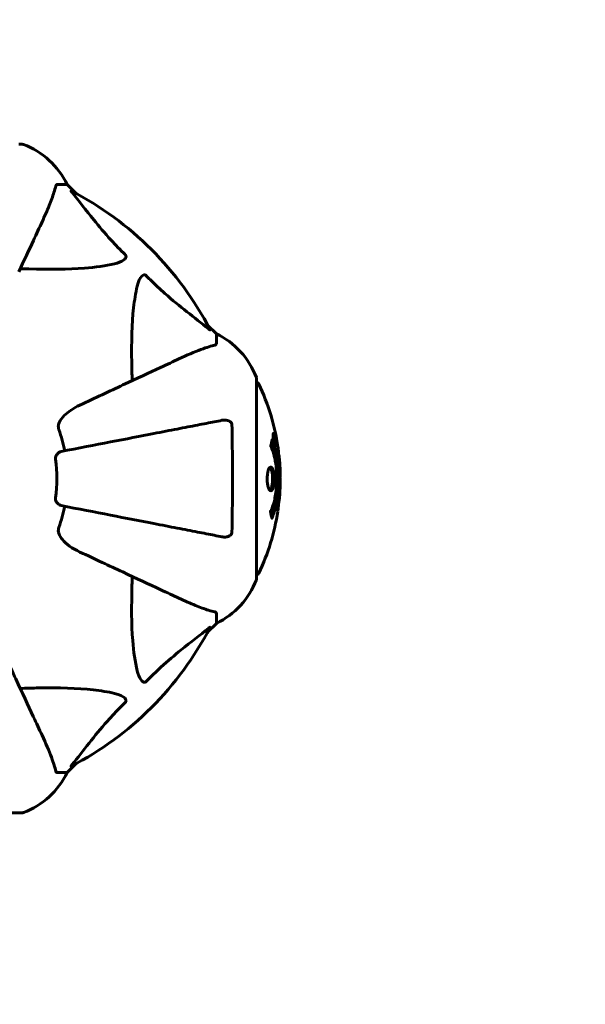
# Model space of a CAD drawing. Units: millimetres. Extents: x 4704 to 16148, y -1462 to 12353.
# Drawn here: x 8058 to 8235, y 3820 to 4128 of the extents above; entities that cross this region are included whole.
import ezdxf

# ---------------------------------------------------------------- set-up
doc = ezdxf.new("R2010")
doc.units = ezdxf.units.MM
doc.header["$LTSCALE"] = 50
doc.layers.add('Widoczne (ISO)', color=7, linetype='Continuous', lineweight=60)
doc.layers.add('Wymiar (ISO)', color=116, linetype='Continuous', lineweight=18)
doc.styles.add('Tekst etykiety (ISO)', font='tahoma.ttf')
doc.dimstyles.new('Domyślne (ISO)', dxfattribs={"dimscale": 50, "dimtxt": 3.5, "dimasz": 2.5, "dimexe": 3.175, "dimexo": 0, "dimgap": 0.762, "dimtad": 1, "dimtoh": 1, "dimdec": 0, "dimrnd": 1e-08, "dimzin": 0, "dimtxsty": 'Tekst etykiety (ISO)', "dimcen": 0.09, "dimdle": 10, "dimclrd": 256, "dimclre": 256, "dimclrt": 256, "dimadec": 0, "dimazin": 0, "dimtfac": 0.714286, "dimtdec": 0, "dimtmove": 0, "dimatfit": 3, "dimfxl": 0, "dimtolj": 1, "dimtzin": 0, "dimlwd": -1, "dimlwe": -1, "dimarcsym": 0})

# ---------------------------------------------------------------- blocks, each defined once
blk = doc.blocks.new('*D6')
at = {"layer": 'Defpoints', "color": 0}
for p in [(13132.08, 4952.78), (6922.89, 3952.78), (13132.08, 1620.59)]:
    blk.add_point(p, dxfattribs=at)
at = {"layer": 'Wymiar (ISO)'}
for p, q in [((13132.08, 4952.78), (13132.08, 1461.84)), ((6922.89, 3952.78), (6922.89, 1461.84)), ((7047.89, 1620.59), (13007.08, 1620.59))]:
    blk.add_line(p, q, dxfattribs=at)
for points in [[(7047.89, 1641.42), (7047.89, 1599.75), (6922.89, 1620.59)], [(13007.08, 1641.42), (13007.08, 1599.75), (13132.08, 1620.59)]]:
    blk.add_solid(points, dxfattribs=at)
at = {"layer": 'Wymiar (ISO)', "insert": (10027.48, 1840.97), "char_height": 175, "attachment_point": 2, "style": 'Tekst etykiety (ISO)'}
blk.add_mtext('\\A1;6209', dxfattribs=at)

msp = doc.modelspace()

# ---------------------------------------------------------------- linework, layer by layer
at = {"layer": 'Widoczne (ISO)'}
for p, q in [((8058.78, 4088.68), (8057.63, 4088.68)), ((8069.62, 4076.08), (8072.78, 4076.08)), ((8075.53, 4073.34), (8072.78, 4076.08)), ((8072.78, 4076.08), (8075.53, 4073.34)), ((8119.48, 4029.38), (8116.74, 4032.13)), ((8116.74, 4032.13), (8119.48, 4029.38)), ((8119.48, 4026.22), (8119.48, 4029.38)), ((8132.08, 3952.78), (8132.08, 4015.38)), ((8137.41, 3997.86), (8137.23, 3997.86)), ((8137.59, 3996.66), (8137.5, 3996.66)), ((8137.68, 3996.56), (8137.64, 3996.56)), ((8137.77, 3995.86), (8137.64, 3995.86)), ((8137.69, 3995.86), (8137.64, 3995.86)), ((8137.82, 3995.85), (8137.64, 3995.85)), ((8137.72, 3995.45), (8137.71, 3995.45)), ((8137.97, 3994.78), (8137.8, 3994.78)), ((8137.86, 3995.86), (8137.83, 3995.86)), ((8119.48, 3941.95), (8119.48, 3938.78)), ((8116.74, 3936.04), (8119.48, 3938.78)), ((8119.48, 3938.78), (8116.74, 3936.04)), ((8072.78, 3892.08), (8075.53, 3894.83)), ((8075.53, 3894.83), (8072.78, 3892.08)), ((8069.62, 3892.08), (8072.78, 3892.08)), ((7996.18, 3879.49), (8058.78, 3879.49))]:
    msp.add_line(p, q, dxfattribs=at)
for centre, radius, start, end in [((8058.78, 4087.68), 1, 69.1867, 90), ((8058.78, 4087.68), 1, 69.1867, 90), ((8050.26, 4065.24), 25, 25.6956, 69.1867), ((8050.26, 4065.24), 25, 25.6956, 69.1867), ((8027.48, 3984.08), 101.36, 27.3738, 62.6262), ((8108.64, 4006.86), 25, 20.8133, 64.3044), ((8108.64, 4006.86), 25, 20.8133, 64.3044), ((8131.08, 4015.38), 1, 0, 20.8133), ((8131.08, 4015.38), 1, 0, 20.8133), ((8131.86, 4013.23), 1, 25.6136, 77.2644), ((8071.05, 3984.08), 68.43, 8.3421, 25.6136), ((8027.48, 3984.08), 45.39, 11, 19.723), ((8027.48, 3984.08), 42.08, 351.774, 8.226), ((8071.05, 3984.08), 68.43, 2.0748, 4.7845), ((8071.05, 3984.08), 68.43, 354.9153, 358.5381), ((8027.48, 3984.08), 45.39, 340.277, 349), ((8071.05, 3984.08), 68.43, 334.3864, 351.383), ((8131.86, 3954.93), 1, 282.7356, 334.3864), ((8108.64, 3961.31), 25, 295.6956, 339.1867), ((8108.64, 3961.31), 25, 295.6956, 339.1867), ((8131.08, 3952.78), 1, 339.1867, 0), ((8131.08, 3952.78), 1, 339.1867, 0), ((8027.48, 3984.08), 101.36, 297.3738, 332.6262), ((8050.26, 3902.92), 25, 290.8133, 334.3044), ((8050.26, 3902.92), 25, 290.8133, 334.3044), ((8058.78, 3880.49), 1, 270, 290.8133), ((8058.78, 3880.49), 1, 270, 290.8133)]:
    msp.add_arc(centre, radius, start, end, dxfattribs=at)
for points, knots in [([(8069.62, 4076.08), (8069.54, 4076.08), (8069.48, 4076.06), (8069.34, 4075.93), (8069.28, 4075.78), (8069.23, 4075.57)], [0, 0, 0, 0, 0.0651008, 0.0651008, 0.1767336, 0.1767336, 0.1767336, 0.1767336]), ([(8064.93, 4064.38), (8065.77, 4066.19), (8066.54, 4067.92), (8067.78, 4070.99), (8068.28, 4072.36), (8068.88, 4074.31), (8069.07, 4074.97), (8069.23, 4075.57)], [-2.923859, -2.923859, -2.923859, -2.923859, -1.830403, -1.830403, -0.841646, -0.841646, -0.273627, -0.273627, -0.273627, -0.273627]), ([(8074.3, 4073.65), (8074.29, 4073.66), (8074.29, 4073.67), (8074.18, 4073.8), (8074.1, 4073.91), (8074.02, 4074.05), (8074, 4074.09), (8074.01, 4074.12), (8074.03, 4074.12), (8074.07, 4074.1), (8074.08, 4074.1), (8074.09, 4074.1)], [0.8751293, 0.8751293, 0.8751293, 0.8751293, 0.8786792, 0.8786792, 0.9337906, 0.9337906, 0.9692974, 0.9692974, 1.0016433, 1.0016433, 1.0082698, 1.0082698, 1.0082698, 1.0082698]), ([(8074.3, 4073.65), (8076.47, 4070.97), (8078.71, 4068.03), (8082.76, 4063.01), (8084.54, 4060.89), (8087.95, 4057.17), (8089.43, 4055.65), (8090.96, 4054.15)], [-3.381682, -3.381682, -3.381682, -3.381682, -2.051079, -2.051079, -1.136838, -1.136838, -0.473976, -0.473976, -0.473976, -0.473976]), ([(8057.63, 4048.74), (8059.32, 4052.35), (8060.86, 4055.65), (8062.23, 4058.6), (8063.21, 4060.7), (8064.11, 4062.63), (8064.93, 4064.38)], [4.391777, 4.391777, 4.391777, 4.391777, 6.113906, 6.113906, 6.113906, 7.34072, 7.34072, 7.34072, 7.34072]), ([(8090.96, 4054.15), (8090.97, 4054.14), (8090.97, 4054.13), (8091.03, 4054.08), (8091.07, 4054.03), (8091.14, 4053.92), (8091.17, 4053.86), (8091.21, 4053.72), (8091.22, 4053.64), (8091.22, 4053.41), (8091.18, 4053.27), (8091.04, 4053), (8090.92, 4052.86), (8090.8, 4052.73), (8090.36, 4052.3), (8089.58, 4051.87), (8088.18, 4051.45), (8087.92, 4051.38), (8087.65, 4051.32)], [3.5334714, 3.5334714, 3.5334714, 3.5334714, 3.5360525, 3.5360525, 3.5562458, 3.5562458, 3.5793269, 3.5793269, 3.6167663, 3.6167663, 3.6956214, 3.6956214, 3.804605, 3.804605, 3.804605, 4.1935737, 4.1935737, 4.2774028, 4.2774028, 4.2774028, 4.2774028]), ([(8087.65, 4051.32), (8084.81, 4050.66), (8081.67, 4050.2), (8073.06, 4049.51), (8067.25, 4049.51), (8059.93, 4049.7), (8059.02, 4049.72), (8058.11, 4049.75)], [-5.840532, -5.840532, -5.840532, -5.840532, -4.31233, -4.31233, -2.04169, -2.04169, -1.725442, -1.725442, -1.725442, -1.725442]), ([(8094.72, 4044.25), (8095.09, 4045.83), (8095.6, 4046.87), (8096.13, 4047.4), (8096.35, 4047.62), (8096.57, 4047.75), (8096.88, 4047.82), (8096.99, 4047.83), (8097.18, 4047.8), (8097.25, 4047.77), (8097.38, 4047.7), (8097.44, 4047.66), (8097.51, 4047.6), (8097.53, 4047.58), (8097.55, 4047.56)], [4.2161666, 4.2161666, 4.2161666, 4.2161666, 4.692072, 4.692072, 4.692072, 4.8854145, 4.8854145, 4.96663, 4.96663, 5.010038, 5.010038, 5.039388, 5.039388, 5.0498949, 5.0498949, 5.0498949, 5.0498949]), ([(8097.55, 4047.56), (8097.95, 4047.15), (8098.36, 4046.73), (8100.32, 4044.79), (8101.85, 4043.35), (8108.02, 4037.87), (8112.59, 4034.51), (8117.05, 4030.9)], [-3.297299, -3.297299, -3.297299, -3.297299, -3.096593, -3.096593, -2.347308, -2.347308, -0.097313, -0.097313, -0.097313, -0.097313]), ([(8093.15, 4014.7), (8093.09, 4016.68), (8093.04, 4018.61), (8092.9, 4026.85), (8093.02, 4032.54), (8093.86, 4039.89), (8094.22, 4042.13), (8094.72, 4044.25)], [-7.441778, -7.441778, -7.441778, -7.441778, -6.631196, -6.631196, -3.87144, -3.87144, -2.57915, -2.57915, -2.57915, -2.57915]), ([(8117.5, 4030.69), (8117.52, 4030.65), (8117.53, 4030.62), (8117.5, 4030.6), (8117.48, 4030.6), (8117.39, 4030.65), (8117.32, 4030.69), (8117.19, 4030.79), (8117.12, 4030.84), (8117.05, 4030.9)], [0.66790836, 0.66790836, 0.66790836, 0.66790836, 0.68756319, 0.68756319, 0.70698655, 0.70698655, 0.72910654, 0.72910654, 0.74763999, 0.74763999, 0.74763999, 0.74763999]), ([(8118.97, 4025.83), (8117.95, 4025.56), (8116.54, 4025.16), (8112.59, 4023.7), (8110.26, 4022.68), (8107.78, 4021.53)], [-2.891192, -2.891192, -2.891192, -2.891192, -1.528318, -1.528318, 0, 0, 0, 0]), ([(8118.97, 4025.83), (8119.13, 4025.87), (8119.27, 4025.92), (8119.44, 4026.05), (8119.48, 4026.12), (8119.48, 4026.22)], [0, 0, 0, 0, 0.1541752, 0.1541752, 0.2866473, 0.2866473, 0.2866473, 0.2866473]), ([(8107.78, 4021.53), (8106.03, 4020.71), (8104.1, 4019.81), (8102, 4018.83), (8098.55, 4017.22), (8094.61, 4015.38), (8086.1, 4011.42), (8081.57, 4009.3), (8076.78, 4007.07)], [4.887094, 4.887094, 4.887094, 4.887094, 6.113907, 6.113907, 6.113907, 8.129864, 8.129864, 10.064486, 10.064486, 10.064486, 10.064486]), ([(8070.07, 4000.84), (8070.14, 4001.18), (8070.26, 4001.49), (8070.7, 4002.42), (8071.19, 4003.11), (8073.07, 4005), (8074.73, 4006.12), (8076.78, 4007.07)], [0.1601511, 0.1601511, 0.1601511, 0.1601511, 0.2789651, 0.2789651, 0.5590911, 0.5590911, 1.0329565, 1.0329565, 1.0329565, 1.0329565]), ([(8121.25, 4002.31), (8120.5, 4002.16), (8119.69, 4002.01), (8117.26, 4001.53), (8115.5, 4001.19), (8111.61, 4000.44), (8109.49, 4000.02), (8104.92, 3999.14), (8102.49, 3998.66), (8099.9, 3998.16), (8095.76, 3997.35), (8091.2, 3996.47), (8081.47, 3994.58), (8076.29, 3993.57), (8070.94, 3992.53), (8070.94, 3992.53), (8070.94, 3992.53)], [0.494658, 0.494658, 0.494658, 0.494658, 1.116027, 1.116027, 2.232055, 2.232055, 3.348082, 3.348082, 4.464109, 4.464109, 4.464109, 6.253052, 6.253052, 8.041993, 8.041993, 8.042107, 8.042107, 8.042107, 8.042107]), ([(8121.25, 4002.31), (8121.87, 4002.43), (8122.47, 4002.41), (8123.27, 4002.2), (8123.52, 4002.09), (8123.87, 4001.85), (8124, 4001.74), (8124.19, 4001.5), (8124.25, 4001.39), (8124.33, 4001.2), (8124.35, 4001.13), (8124.37, 4000.99), (8124.38, 4000.91), (8124.38, 4000.84)], [0, 0, 0, 0, 0.2316755, 0.2316755, 0.3642878, 0.3642878, 0.4481993, 0.4481993, 0.5091909, 0.5091909, 0.5443069, 0.5443069, 0.5810898, 0.5810898, 0.5810898, 0.5810898]), ([(8070.07, 4000.84), (8070.04, 4000.71), (8070.03, 4000.57), (8070.02, 4000.19), (8070.06, 3999.93), (8070.15, 3999.58), (8070.18, 3999.49), (8070.21, 3999.4)], [-0.1558142, -0.1558142, -0.1558142, -0.1558142, -0.1088397, -0.1088397, -0.0285546, -0.0285546, 0, 0, 0, 0]), ([(8124.38, 4000.84), (8124.43, 3998.17), (8124.47, 3995.39), (8124.53, 3988.08), (8124.54, 3983.5), (8124.49, 3974.96), (8124.45, 3971.04), (8124.38, 3967.32)], [-3.948618, -3.948618, -3.948618, -3.948618, -3.078035, -3.078035, -1.710872, -1.710872, -0.498651, -0.498651, -0.498651, -0.498651]), ([(8136.95, 3996.3), (8136.95, 3996.29), (8136.95, 3996.29), (8137.51, 3994.94), (8137.99, 3993.28), (8138.59, 3989.99), (8138.77, 3988.5), (8138.91, 3986.39), (8138.93, 3985.85), (8138.96, 3984.96), (8138.96, 3984.62), (8138.97, 3983.94), (8138.96, 3983.62), (8138.95, 3982.86), (8138.94, 3982.43), (8138.87, 3981.11), (8138.81, 3980.23), (8138.62, 3978.49), (8138.46, 3977.33), (8137.99, 3975.08), (8137.78, 3974.3), (8137.52, 3973.42), (8137.42, 3973.1), (8137.23, 3972.56), (8137.14, 3972.32), (8136.99, 3971.95), (8136.96, 3971.89), (8136.9, 3971.76), (8136.89, 3971.73), (8136.88, 3971.7), (8136.87, 3971.69), (8136.87, 3971.68), (8136.87, 3971.68), (8136.87, 3971.67), (8136.86, 3971.67), (8136.86, 3971.68), (8136.86, 3971.68), (8136.86, 3971.68), (8136.86, 3971.69), (8136.86, 3971.71), (8136.86, 3971.72), (8136.85, 3971.79), (8136.84, 3971.82), (8136.79, 3972.03), (8136.78, 3972.15), (8136.65, 3972.67), (8136.61, 3972.81), (8136.55, 3973.12), (8136.54, 3973.24), (8136.47, 3973.49), (8136.43, 3973.53), (8136.4, 3973.58), (8136.4, 3973.58), (8136.39, 3973.6), (8136.39, 3973.61), (8136.39, 3973.62), (8136.39, 3973.62), (8136.39, 3973.62), (8136.39, 3973.63), (8136.39, 3973.63), (8136.39, 3973.63), (8136.39, 3973.63), (8136.39, 3973.63), (8136.39, 3973.64), (8136.39, 3973.64), (8136.39, 3973.65), (8136.39, 3973.65), (8136.39, 3973.66), (8136.39, 3973.66), (8136.4, 3973.67), (8136.4, 3973.68), (8136.41, 3973.71), (8136.42, 3973.73), (8136.52, 3973.95), (8136.58, 3974.03), (8136.98, 3974.88), (8137.25, 3975.69), (8137.69, 3977.25), (8137.99, 3978.53), (8138.27, 3981.04), (8138.33, 3981.75), (8138.38, 3982.81), (8138.39, 3983.14), (8138.4, 3983.72), (8138.4, 3983.97), (8138.4, 3984.49), (8138.4, 3984.76), (8138.38, 3985.45), (8138.36, 3985.87), (8138.27, 3987.22), (8138.18, 3988.04), (8137.9, 3989.94), (8137.65, 3991.02), (8137.47, 3991.7), (8137.15, 3992.86), (8136.95, 3993.16), (8136.71, 3993.85), (8136.68, 3993.92), (8136.6, 3994.09), (8136.56, 3994.15), (8136.52, 3994.2), (8136.51, 3994.22), (8136.5, 3994.24), (8136.49, 3994.25), (8136.48, 3994.26), (8136.48, 3994.27), (8136.48, 3994.28), (8136.48, 3994.28), (8136.47, 3994.29), (8136.47, 3994.29), (8136.47, 3994.3), (8136.47, 3994.3), (8136.47, 3994.3), (8136.47, 3994.3), (8136.47, 3994.31), (8136.47, 3994.31), (8136.47, 3994.31), (8136.47, 3994.31), (8136.47, 3994.31), (8136.47, 3994.31), (8136.47, 3994.32), (8136.47, 3994.32), (8136.47, 3994.32), (8136.47, 3994.32), (8136.47, 3994.33), (8136.48, 3994.33), (8136.51, 3994.43), (8136.55, 3994.59), (8136.67, 3995.03), (8136.72, 3995.19), (8136.82, 3995.67), (8136.85, 3995.9), (8136.91, 3996.08), (8136.92, 3996.1), (8136.93, 3996.16), (8136.93, 3996.18), (8136.94, 3996.21), (8136.94, 3996.22), (8136.94, 3996.24), (8136.94, 3996.25), (8136.94, 3996.27), (8136.94, 3996.28), (8136.94, 3996.29), (8136.94, 3996.3), (8136.94, 3996.3), (8136.94, 3996.3), (8136.94, 3996.3), (8136.94, 3996.3), (8136.95, 3996.3), (8136.95, 3996.3), (8136.95, 3996.3), (8136.95, 3996.3), (8136.95, 3996.3)], [1.550053, 1.550053, 1.550053, 1.550053, 1.554927, 1.554927, 3.582662, 3.582662, 5.020836, 5.020836, 5.494911, 5.494911, 5.785278, 5.785278, 6.046356, 6.046356, 6.380431, 6.380431, 7.048375, 7.048375, 7.695694, 7.695694, 8.13367, 8.13367, 8.379756, 8.379756, 8.571324, 8.571324, 8.692566, 8.692566, 8.751433, 8.751433, 8.771919, 8.771919, 8.785911, 8.785911, 8.794965, 8.794965, 8.807208, 8.807208, 8.832194, 8.832194, 8.853922, 8.853922, 8.928845, 8.928845, 9.13158, 9.13158, 9.203479, 9.203479, 9.29044, 9.29044, 9.379579, 9.379579, 9.394239, 9.394239, 9.406798, 9.406798, 9.40982, 9.40982, 9.411393, 9.411393, 9.412538, 9.412538, 9.413951, 9.413951, 9.416417, 9.416417, 9.419133, 9.419133, 9.422197, 9.422197, 9.426989, 9.426989, 9.440756, 9.440756, 9.579448, 9.579448, 9.875519, 9.875519, 10.245186, 10.245186, 10.382811, 10.382811, 10.442767, 10.442767, 10.486114, 10.486114, 10.530797, 10.530797, 10.598473, 10.598473, 10.746704, 10.746704, 11.001521, 11.001521, 11.001521, 11.44171, 11.44171, 11.496908, 11.496908, 11.562717, 11.562717, 11.585995, 11.585995, 11.596716, 11.596716, 11.60235, 11.60235, 11.604883, 11.604883, 11.606581, 11.606581, 11.607977, 11.607977, 11.60886, 11.60886, 11.609382, 11.609382, 11.609836, 11.609836, 11.610402, 11.610402, 11.611553, 11.611553, 11.613587, 11.613587, 11.618733, 11.618733, 11.769594, 11.769594, 12.024348, 12.024348, 12.353295, 12.353295, 12.453308, 12.453308, 12.48891, 12.48891, 12.500731, 12.500731, 12.516544, 12.516544, 12.526612, 12.526612, 12.537107, 12.537107, 12.543051, 12.543051, 12.546982, 12.546982, 12.550918, 12.550918, 12.551574, 12.551574, 12.551574, 12.551574]), ([(8137.41, 3996.32), (8137.39, 3996.43), (8137.37, 3996.54), (8137.3, 3996.97), (8137.27, 3997.21), (8137.24, 3997.54), (8137.24, 3997.64), (8137.23, 3997.79), (8137.23, 3997.87), (8137.24, 3998.01), (8137.25, 3998.1), (8137.29, 3998.23), (8137.32, 3998.25), (8137.4, 3998.2), (8137.44, 3998.13), (8137.52, 3997.96), (8137.58, 3997.82), (8137.71, 3997.42), (8137.76, 3997.21), (8137.87, 3996.74), (8137.92, 3996.49), (8138, 3996.05), (8138.04, 3995.79), (8138.09, 3995.37), (8138.11, 3995.19), (8138.13, 3994.94), (8138.13, 3994.85), (8138.13, 3994.67), (8138.12, 3994.61), (8138.1, 3994.48), (8138.08, 3994.41), (8138.02, 3994.39), (8137.99, 3994.41), (8137.9, 3994.55), (8137.84, 3994.66), (8137.74, 3994.93), (8137.69, 3995.09), (8137.59, 3995.48), (8137.54, 3995.69), (8137.49, 3995.91), (8137.47, 3996.02), (8137.44, 3996.16), (8137.41, 3996.32)], [0.03517, 0.03517, 0.03517, 0.03517, 0.059888, 0.059888, 0.123527, 0.123527, 0.18271, 0.18271, 0.250877, 0.250877, 0.324426, 0.324426, 0.427213, 0.427213, 0.544139, 0.544139, 0.683268, 0.683268, 0.814402, 0.814402, 0.975837, 0.975837, 1.11647, 1.11647, 1.200169, 1.200169, 1.255781, 1.255781, 1.339938, 1.339938, 1.493751, 1.493751, 1.604808, 1.604808, 1.702797, 1.702797, 1.776686, 1.776686, 1.843646, 1.843646, 1.843646, 1.878816, 1.878816, 1.878816, 1.878816]), ([(8137.47, 3996.32), (8137.48, 3996.25), (8137.5, 3996.18), (8137.51, 3996.11), (8137.56, 3995.88), (8137.61, 3995.68), (8137.68, 3995.42), (8137.72, 3995.26), (8137.81, 3995.02), (8137.85, 3994.91), (8137.93, 3994.79), (8137.97, 3994.76), (8138.02, 3994.8), (8138.03, 3994.87), (8138.05, 3994.97), (8138.05, 3995.03), (8138.05, 3995.18), (8138.05, 3995.26), (8138.03, 3995.51), (8138.01, 3995.69), (8137.96, 3996.05), (8137.93, 3996.23), (8137.86, 3996.61), (8137.82, 3996.79), (8137.72, 3997.16), (8137.68, 3997.32), (8137.57, 3997.62), (8137.53, 3997.72), (8137.45, 3997.85), (8137.42, 3997.87), (8137.37, 3997.85), (8137.35, 3997.81), (8137.34, 3997.68), (8137.33, 3997.62), (8137.33, 3997.46), (8137.33, 3997.38), (8137.35, 3997.16), (8137.37, 3996.98), (8137.4, 3996.72), (8137.42, 3996.6), (8137.46, 3996.41), (8137.46, 3996.36), (8137.47, 3996.32)], [0.9254387, 0.9254387, 0.9254387, 0.9254387, 0.947871, 0.947871, 0.947871, 1.0174772, 1.0174772, 1.1192055, 1.1192055, 1.1998483, 1.1998483, 1.2622756, 1.2622756, 1.3202006, 1.3202006, 1.3658674, 1.3658674, 1.4014574, 1.4014574, 1.4526936, 1.4526936, 1.4898156, 1.4898156, 1.5209317, 1.5209317, 1.5497177, 1.5497177, 1.5792216, 1.5792216, 1.6222446, 1.6222446, 1.6764173, 1.6764173, 1.708334, 1.708334, 1.7371926, 1.7371926, 1.8051055, 1.8051055, 1.85803, 1.85803, 1.8733098, 1.8733098, 1.8733098, 1.8733098]), ([(8138, 3995.45), (8138, 3995.45), (8138, 3995.45), (8137.94, 3995.45), (8137.89, 3995.45), (8137.82, 3995.45), (8137.79, 3995.45), (8137.74, 3995.45), (8137.74, 3995.44), (8137.72, 3995.45), (8137.72, 3995.46), (8137.72, 3995.45), (8137.72, 3995.45), (8137.71, 3995.45), (8137.71, 3995.45), (8137.71, 3995.45), (8137.71, 3995.45), (8137.71, 3995.45), (8137.71, 3995.45), (8137.71, 3995.45), (8137.71, 3995.45), (8137.71, 3995.45), (8137.71, 3995.45), (8137.71, 3995.45), (8137.71, 3995.46), (8137.71, 3995.47), (8137.71, 3995.49), (8137.67, 3995.66), (8137.65, 3995.81), (8137.59, 3996.12), (8137.58, 3996.2), (8137.54, 3996.43), (8137.51, 3996.56), (8137.49, 3996.73), (8137.48, 3996.81), (8137.47, 3996.91), (8137.47, 3996.93), (8137.47, 3996.98), (8137.47, 3997), (8137.47, 3997.04), (8137.47, 3997.07), (8137.49, 3997.1), (8137.5, 3997.1), (8137.51, 3997.1), (8137.53, 3997.08), (8137.56, 3997.02), (8137.58, 3996.97), (8137.6, 3996.91), (8137.61, 3996.88), (8137.62, 3996.81), (8137.64, 3996.77), (8137.67, 3996.65), (8137.67, 3996.63), (8137.68, 3996.58), (8137.68, 3996.57), (8137.68, 3996.57), (8137.68, 3996.56), (8137.68, 3996.56), (8137.68, 3996.56), (8137.68, 3996.56), (8137.68, 3996.56), (8137.68, 3996.56), (8137.68, 3996.56), (8137.68, 3996.56), (8137.68, 3996.56), (8137.68, 3996.56), (8137.68, 3996.56), (8137.68, 3996.56), (8137.68, 3996.56), (8137.68, 3996.56), (8137.68, 3996.56), (8137.68, 3996.56), (8137.68, 3996.57), (8137.68, 3996.57), (8137.68, 3996.57), (8137.68, 3996.6), (8137.68, 3996.62), (8137.67, 3996.64), (8137.67, 3996.65), (8137.67, 3996.67), (8137.67, 3996.68), (8137.67, 3996.71), (8137.67, 3996.73), (8137.67, 3996.76), (8137.66, 3996.8), (8137.67, 3996.89), (8137.67, 3996.96), (8137.67, 3997.07), (8137.67, 3997.14), (8137.67, 3997.21), (8137.67, 3997.22), (8137.67, 3997.22), (8137.67, 3997.22), (8137.68, 3997.22), (8137.68, 3997.22), (8137.68, 3997.22), (8137.68, 3997.22), (8137.68, 3997.22), (8137.68, 3997.22), (8137.68, 3997.22), (8137.68, 3997.22), (8137.68, 3997.22), (8137.68, 3997.22), (8137.68, 3997.21), (8137.68, 3997.21), (8137.68, 3997.2), (8137.68, 3997.19), (8137.7, 3997.09), (8137.71, 3997.04), (8137.73, 3996.92), (8137.74, 3996.88), (8137.76, 3996.8), (8137.76, 3996.78), (8137.77, 3996.75), (8137.77, 3996.74), (8137.77, 3996.73), (8137.77, 3996.73), (8137.77, 3996.72), (8137.77, 3996.72), (8137.77, 3996.71), (8137.77, 3996.71), (8137.77, 3996.71), (8137.77, 3996.71), (8137.77, 3996.71), (8137.77, 3996.71), (8137.77, 3996.68), (8137.77, 3996.66), (8137.77, 3996.56), (8137.76, 3996.48), (8137.76, 3996.35), (8137.76, 3996.31), (8137.76, 3996.26), (8137.76, 3996.23), (8137.77, 3996.14), (8137.78, 3996.09), (8137.79, 3996.02), (8137.8, 3995.99), (8137.8, 3995.96), (8137.8, 3995.95), (8137.81, 3995.92), (8137.81, 3995.9), (8137.82, 3995.87), (8137.82, 3995.87), (8137.82, 3995.86), (8137.82, 3995.86), (8137.82, 3995.86), (8137.82, 3995.85), (8137.82, 3995.85), (8137.82, 3995.85), (8137.82, 3995.85), (8137.83, 3995.86), (8137.83, 3995.86), (8137.83, 3995.87), (8137.84, 3995.87), (8137.85, 3995.86), (8137.87, 3995.86), (8137.88, 3995.87), (8137.91, 3995.86), (8137.91, 3995.85), (8137.92, 3995.86), (8137.92, 3995.87), (8137.92, 3995.87), (8137.92, 3995.87), (8137.93, 3995.87), (8137.93, 3995.87), (8137.93, 3995.87), (8137.93, 3995.87), (8137.93, 3995.86), (8137.93, 3995.86), (8137.93, 3995.85), (8137.93, 3995.85), (8137.94, 3995.83), (8137.94, 3995.82), (8137.94, 3995.79), (8137.95, 3995.76), (8137.96, 3995.69), (8137.97, 3995.65), (8137.98, 3995.58), (8137.98, 3995.56), (8137.99, 3995.53), (8137.99, 3995.51), (8137.99, 3995.48), (8138, 3995.48), (8138, 3995.46), (8138, 3995.46), (8138, 3995.45), (8138, 3995.45), (8138, 3995.45), (8138, 3995.45), (8138, 3995.45), (8138, 3995.45), (8138, 3995.45), (8138, 3995.45), (8138, 3995.45), (8138, 3995.45), (8138, 3995.45), (8138, 3995.45), (8138, 3995.45), (8138, 3995.45)], [0.0003158, 0.0003158, 0.0003158, 0.0003158, 0.0009228, 0.0009228, 0.0078002, 0.0078002, 0.0113641, 0.0113641, 0.0144553, 0.0144553, 0.0154924, 0.0154924, 0.0158106, 0.0158106, 0.01604, 0.01604, 0.0161196, 0.0161196, 0.0161728, 0.0161728, 0.0162297, 0.0162297, 0.0163179, 0.0163179, 0.0164995, 0.0164995, 0.0179761, 0.0179761, 0.0317571, 0.0317571, 0.0469121, 0.0469121, 0.0670579, 0.0670579, 0.0751776, 0.0751776, 0.0783364, 0.0783364, 0.0816966, 0.0816966, 0.0864394, 0.0864394, 0.0933212, 0.0933212, 0.1011584, 0.1011584, 0.1075505, 0.1075505, 0.1114757, 0.1114757, 0.1162384, 0.1162384, 0.127389, 0.127389, 0.1295035, 0.1295035, 0.130341, 0.130341, 0.1307724, 0.1307724, 0.13096, 0.13096, 0.1311043, 0.1311043, 0.1312669, 0.1312669, 0.1314464, 0.1314464, 0.1317323, 0.1317323, 0.1323483, 0.1323483, 0.1332728, 0.1332728, 0.1356957, 0.1356957, 0.1434337, 0.1434337, 0.1515014, 0.1515014, 0.1523182, 0.1523182, 0.1555976, 0.1555976, 0.158326, 0.158326, 0.1600835, 0.1600835, 0.1633678, 0.1633678, 0.1633847, 0.1633847, 0.1634254, 0.1634254, 0.1634429, 0.1634429, 0.1634595, 0.1634595, 0.1634743, 0.1634743, 0.1634933, 0.1634933, 0.1635276, 0.1635276, 0.1636076, 0.1636076, 0.1638409, 0.1638409, 0.1651304, 0.1651304, 0.1668273, 0.1668273, 0.1672408, 0.1672408, 0.1675562, 0.1675562, 0.1677114, 0.1677114, 0.1678174, 0.1678174, 0.1679041, 0.1679041, 0.1680312, 0.1680312, 0.1681651, 0.1681651, 0.1690783, 0.1690783, 0.1728431, 0.1728431, 0.1743153, 0.1743153, 0.175152, 0.175152, 0.1761573, 0.1761573, 0.1775082, 0.1775082, 0.1784881, 0.1784881, 0.1803058, 0.1803058, 0.1807595, 0.1807595, 0.1810605, 0.1810605, 0.1813002, 0.1813002, 0.1816353, 0.1816353, 0.1823218, 0.1823218, 0.1837908, 0.1837908, 0.1850138, 0.1850138, 0.1873871, 0.1873871, 0.1885241, 0.1885241, 0.1893408, 0.1893408, 0.1895995, 0.1895995, 0.1897632, 0.1897632, 0.1898951, 0.1898951, 0.1900639, 0.1900639, 0.1904155, 0.1904155, 0.1910197, 0.1910197, 0.192792, 0.192792, 0.1948274, 0.1948274, 0.1968773, 0.1968773, 0.1992115, 0.1992115, 0.2000644, 0.2000644, 0.2012301, 0.2012301, 0.2014948, 0.2014948, 0.2016403, 0.2016403, 0.2016853, 0.2016853, 0.2016853, 0.2018047, 0.2018047, 0.201987, 0.201987, 0.2020011, 0.2020011, 0.2020011, 0.2020011]), ([(8137.77, 3995.86), (8137.77, 3995.86), (8137.77, 3995.86), (8137.75, 3996), (8137.72, 3996.18), (8137.68, 3996.35), (8137.67, 3996.41), (8137.65, 3996.49), (8137.65, 3996.53), (8137.63, 3996.58), (8137.62, 3996.6), (8137.6, 3996.64), (8137.6, 3996.65), (8137.59, 3996.66), (8137.58, 3996.66), (8137.57, 3996.65), (8137.57, 3996.63), (8137.57, 3996.59), (8137.57, 3996.56), (8137.58, 3996.52), (8137.58, 3996.49), (8137.59, 3996.45), (8137.59, 3996.42), (8137.62, 3996.27), (8137.64, 3996.16), (8137.66, 3996.02), (8137.67, 3995.97), (8137.68, 3995.94), (8137.68, 3995.93), (8137.68, 3995.9), (8137.69, 3995.89), (8137.69, 3995.87), (8137.69, 3995.87), (8137.69, 3995.87), (8137.69, 3995.87), (8137.69, 3995.87), (8137.69, 3995.86), (8137.69, 3995.86), (8137.69, 3995.86), (8137.69, 3995.86), (8137.69, 3995.86), (8137.69, 3995.86), (8137.69, 3995.86), (8137.69, 3995.86), (8137.69, 3995.86), (8137.69, 3995.86), (8137.7, 3995.86), (8137.7, 3995.86), (8137.73, 3995.86), (8137.75, 3995.86), (8137.76, 3995.86), (8137.76, 3995.86), (8137.76, 3995.86), (8137.77, 3995.86), (8137.77, 3995.87), (8137.77, 3995.86), (8137.77, 3995.86), (8137.77, 3995.86), (8137.77, 3995.86), (8137.77, 3995.86), (8137.77, 3995.86), (8137.77, 3995.86), (8137.77, 3995.86), (8137.77, 3995.86), (8137.77, 3995.86), (8137.77, 3995.86), (8137.77, 3995.86), (8137.77, 3995.86), (8137.77, 3995.86), (8137.77, 3995.86), (8137.77, 3995.86)], [0.000153, 0.000153, 0.000153, 0.000153, 0.0001786, 0.0001786, 0.0181382, 0.0181382, 0.0245895, 0.0245895, 0.0319884, 0.0319884, 0.0405092, 0.0405092, 0.0520304, 0.0520304, 0.0698725, 0.0698725, 0.0897991, 0.0897991, 0.1251042, 0.1251042, 0.1849096, 0.1849096, 0.1964252, 0.1964252, 0.2107813, 0.2107813, 0.2237937, 0.2237937, 0.2309991, 0.2309991, 0.2420109, 0.2420109, 0.2438813, 0.2438813, 0.2451244, 0.2451244, 0.2458092, 0.2458092, 0.2463899, 0.2463899, 0.2468448, 0.2468448, 0.2475109, 0.2475109, 0.2489434, 0.2489434, 0.2525509, 0.2525509, 0.258397, 0.258397, 0.2600922, 0.2600922, 0.2630858, 0.2630858, 0.2636834, 0.2636834, 0.2642819, 0.2642819, 0.2645454, 0.2645454, 0.2646343, 0.2646343, 0.2646824, 0.2646824, 0.2646824, 0.2647357, 0.2647357, 0.2647959, 0.2647959, 0.2648354, 0.2648354, 0.2648354, 0.2648354]), ([(8136.77, 3995.42), (8136.78, 3995.39), (8136.79, 3995.36), (8137.05, 3994.63), (8137.27, 3993.89), (8137.87, 3991.42), (8138.16, 3989.55), (8138.48, 3985.58), (8138.5, 3983.54), (8138.31, 3980.16), (8138.12, 3978.06), (8137.36, 3974.55), (8137.01, 3973.37), (8136.69, 3972.52)], [-23.177902, -23.177902, -23.177902, -23.177902, -23.113788, -23.113788, -21.704645, -21.704645, -18.629355, -18.629355, -15.488076, -15.488076, -13.226342, -13.226342, -11.959311, -11.959311, -11.959311, -11.959311]), ([(8138.91, 3992.45), (8138.9, 3992.64), (8138.89, 3992.86), (8138.85, 3993.28), (8138.83, 3993.46), (8138.8, 3993.72), (8138.79, 3993.77), (8138.78, 3993.87), (8138.78, 3993.89), (8138.76, 3993.98), (8138.76, 3994), (8138.76, 3994.01), (8138.76, 3994.01), (8138.76, 3994.01), (8138.76, 3994.01), (8138.76, 3994.01), (8138.76, 3994.01), (8138.76, 3994), (8138.76, 3993.99), (8138.77, 3993.95), (8138.77, 3993.92), (8138.8, 3993.73), (8138.81, 3993.65), (8138.85, 3993.32), (8138.85, 3993.3), (8138.9, 3992.84), (8138.92, 3992.63), (8138.93, 3992.4), (8138.93, 3992.36), (8138.93, 3992.29), (8138.93, 3992.26), (8138.93, 3992.23), (8138.93, 3992.22), (8138.93, 3992.2)], [3.720752, 3.720752, 3.720752, 3.720752, 3.903434, 3.903434, 4.044245, 4.044245, 4.102655, 4.102655, 4.13375, 4.13375, 4.203295, 4.203295, 4.246046, 4.246046, 4.278865, 4.278865, 4.322236, 4.322236, 4.422612, 4.422612, 4.584853, 4.584853, 5.298707, 5.298707, 5.877225, 5.877225, 6.307246, 6.307246, 6.434146, 6.434146, 6.534715, 6.534715, 6.58694, 6.58694, 6.58694, 6.58694]), ([(8069.13, 3990.1), (8069.11, 3990.23), (8069.11, 3990.36), (8069.13, 3990.65), (8069.17, 3990.8), (8069.29, 3991.15), (8069.4, 3991.35), (8069.71, 3991.79), (8069.94, 3992.02), (8070.43, 3992.37), (8070.69, 3992.48), (8070.94, 3992.53)], [0, 0, 0, 0, 0.0396836, 0.0396836, 0.0905188, 0.0905188, 0.1673316, 0.1673316, 0.2736365, 0.2736365, 0.3778204, 0.3778204, 0.3778204, 0.3778204]), ([(8139.46, 3982.34), (8139.46, 3982.39), (8139.46, 3982.45), (8139.47, 3982.71), (8139.47, 3982.91), (8139.46, 3983.42), (8139.45, 3983.65), (8139.41, 3984.28), (8139.38, 3984.65), (8139.32, 3985.62), (8139.29, 3986.1), (8139.22, 3987.3), (8139.18, 3987.97), (8139.12, 3989.02), (8139.08, 3989.71), (8139, 3991.02), (8138.97, 3991.53), (8138.94, 3992.05), (8138.93, 3992.15), (8138.92, 3992.31), (8138.92, 3992.38), (8138.91, 3992.45)], [12.681227, 12.681227, 12.681227, 12.681227, 12.717456, 12.717456, 12.850458, 12.850458, 13.059421, 13.059421, 13.461766, 13.461766, 13.779281, 13.779281, 14.236446, 14.236446, 14.651574, 14.651574, 14.976685, 14.976685, 15.060244, 15.060244, 15.126129, 15.126129, 15.126129, 15.126129]), ([(8138.95, 3991.89), (8138.95, 3991.86), (8138.95, 3991.83), (8138.97, 3991.74), (8138.98, 3991.7), (8138.99, 3991.6), (8139, 3991.56), (8139.06, 3991.3), (8139.12, 3990.88), (8139.2, 3990.25), (8139.23, 3990.02), (8139.26, 3989.59), (8139.27, 3989.52), (8139.28, 3989.31), (8139.28, 3989.22), (8139.3, 3988.87), (8139.31, 3988.72), (8139.33, 3988.37), (8139.34, 3988.21), (8139.36, 3987.9), (8139.37, 3987.73), (8139.39, 3987.49), (8139.4, 3987.34), (8139.41, 3987.1), (8139.42, 3987.03), (8139.43, 3986.7), (8139.44, 3986.45), (8139.45, 3985.96), (8139.45, 3985.76), (8139.44, 3985.31), (8139.43, 3985.06), (8139.41, 3984.71), (8139.4, 3984.61), (8139.39, 3984.52)], [6.860566, 6.860566, 6.860566, 6.860566, 6.884209, 6.884209, 6.935515, 6.935515, 7.014801, 7.014801, 7.466106, 7.466106, 7.893545, 7.893545, 7.979034, 7.979034, 8.159221, 8.159221, 8.269951, 8.269951, 8.400472, 8.400472, 8.569548, 8.569548, 8.675747, 8.675747, 8.741623, 8.741623, 8.803796, 8.803796, 8.848721, 8.848721, 8.906099, 8.906099, 8.928816, 8.928816, 8.928816, 8.928816]), ([(8136.52, 3987.69), (8136.54, 3987.69), (8136.55, 3987.69), (8136.71, 3987.67), (8136.86, 3987.55), (8137.13, 3987.12), (8137.24, 3986.82), (8137.43, 3986.11), (8137.5, 3985.7), (8137.58, 3985), (8137.6, 3984.74), (8137.61, 3984.26), (8137.62, 3984.06), (8137.61, 3983.63), (8137.6, 3983.41), (8137.56, 3982.82), (8137.52, 3982.46), (8137.41, 3981.78), (8137.33, 3981.46), (8137.14, 3980.91), (8137.03, 3980.68), (8136.77, 3980.35), (8136.63, 3980.27), (8136.35, 3980.29), (8136.2, 3980.38), (8135.91, 3980.82), (8135.79, 3981.11), (8135.6, 3981.81), (8135.52, 3982.21), (8135.44, 3982.91), (8135.42, 3983.18), (8135.4, 3983.65), (8135.4, 3983.85), (8135.4, 3984.27), (8135.41, 3984.48), (8135.44, 3985.02), (8135.47, 3985.34), (8135.58, 3986), (8135.65, 3986.33), (8135.79, 3986.81), (8135.86, 3986.98), (8136, 3987.27), (8136.07, 3987.38), (8136.14, 3987.46), (8136.29, 3987.64), (8136.42, 3987.69), (8136.52, 3987.69)], [0.159159, 0.159159, 0.159159, 0.159159, 0.180111, 0.180111, 0.432887, 0.432887, 0.66828, 0.66828, 0.889618, 0.889618, 1.015058, 1.015058, 1.108024, 1.108024, 1.208211, 1.208211, 1.376536, 1.376536, 1.554821, 1.554821, 1.748254, 1.748254, 1.955654, 1.955654, 2.151012, 2.151012, 2.317406, 2.317406, 2.471692, 2.471692, 2.561266, 2.561266, 2.625626, 2.625626, 2.692428, 2.692428, 2.798364, 2.798364, 2.921705, 2.921705, 3.009026, 3.009026, 3.087627, 3.087627, 3.087627, 3.246786, 3.246786, 3.246786, 3.246786]), ([(8136.26, 3987.58), (8136.35, 3987.51), (8136.44, 3987.4), (8136.65, 3987.02), (8136.76, 3986.72), (8136.94, 3985.99), (8137, 3985.59), (8137.09, 3984.7), (8137.11, 3984.24), (8137.09, 3983.31), (8137.06, 3982.85), (8136.94, 3981.99), (8136.85, 3981.59), (8136.63, 3980.92), (8136.5, 3980.66), (8136.32, 3980.45), (8136.29, 3980.41), (8136.25, 3980.38)], [-2.046396, -2.046396, -2.046396, -2.046396, -1.942524, -1.942524, -1.787567, -1.787567, -1.643489, -1.643489, -1.501671, -1.501671, -1.361491, -1.361491, -1.215482, -1.215482, -1.066558, -1.066558, -1.027271, -1.027271, -1.027271, -1.027271]), ([(8138.71, 3973.83), (8138.72, 3973.91), (8138.74, 3974), (8138.78, 3974.36), (8138.81, 3974.62), (8138.89, 3975.41), (8138.89, 3975.7), (8138.96, 3976.68), (8138.98, 3976.96), (8139, 3977.35), (8139.01, 3977.48), (8139.05, 3978.19), (8139.08, 3978.61), (8139.12, 3979.28), (8139.14, 3979.5), (8139.2, 3980.38), (8139.25, 3981.1), (8139.31, 3982.07), (8139.34, 3982.59), (8139.37, 3983.02), (8139.37, 3983.12), (8139.38, 3983.2), (8139.39, 3983.21), (8139.39, 3983.22), (8139.39, 3983.22), (8139.4, 3983.19), (8139.4, 3983.14), (8139.42, 3982.92), (8139.43, 3982.61), (8139.44, 3981.83), (8139.44, 3981.64), (8139.43, 3981.4), (8139.43, 3981.37), (8139.43, 3981.33), (8139.43, 3981.32), (8139.43, 3981.31), (8139.43, 3981.3), (8139.43, 3981.29), (8139.43, 3981.29), (8139.43, 3981.28), (8139.43, 3981.27), (8139.43, 3981.26), (8139.42, 3981.25), (8139.42, 3981.22), (8139.42, 3981.2), (8139.42, 3981.08), (8139.41, 3980.94), (8139.39, 3980.68), (8139.38, 3980.56), (8139.37, 3980.32), (8139.36, 3980.2), (8139.34, 3979.9), (8139.33, 3979.75), (8139.31, 3979.44), (8139.3, 3979.22), (8139.27, 3978.83), (8139.26, 3978.7), (8139.25, 3978.56), (8139.25, 3978.5), (8139.22, 3978.06), (8139.17, 3977.59), (8139.09, 3976.98), (8139.05, 3976.74), (8138.98, 3976.34), (8138.95, 3976.18), (8138.91, 3976.01)], [1.914686, 1.914686, 1.914686, 1.914686, 1.965538, 1.965538, 2.132306, 2.132306, 2.520461, 2.520461, 2.650498, 2.650498, 2.712235, 2.712235, 2.985498, 2.985498, 3.118451, 3.118451, 3.52075, 3.52075, 3.794393, 3.794393, 3.840632, 3.840632, 3.860168, 3.860168, 3.879001, 3.879001, 3.910522, 3.910522, 4.008712, 4.008712, 4.141449, 4.141449, 4.181618, 4.181618, 4.194441, 4.194441, 4.201587, 4.201587, 4.207543, 4.207543, 4.214479, 4.214479, 4.225532, 4.225532, 4.247087, 4.247087, 4.326597, 4.326597, 4.394184, 4.394184, 4.438525, 4.438525, 4.490981, 4.490981, 4.591124, 4.591124, 4.705512, 4.705512, 4.811076, 4.811076, 5.155842, 5.155842, 5.391676, 5.391676, 5.553776, 5.553776, 5.553776, 5.553776]), ([(8070.94, 3975.64), (8070.55, 3975.71), (8070.16, 3975.94), (8069.59, 3976.52), (8069.39, 3976.8), (8069.2, 3977.26), (8069.15, 3977.42), (8069.12, 3977.67), (8069.11, 3977.75), (8069.11, 3977.91), (8069.12, 3977.98), (8069.13, 3978.06)], [0, 0, 0, 0, 0.2355522, 0.2355522, 0.4078692, 0.4078692, 0.4868555, 0.4868555, 0.5223203, 0.5223203, 0.5562282, 0.5562282, 0.5562282, 0.5562282]), ([(8070.94, 3975.64), (8070.95, 3975.63), (8070.95, 3975.63), (8076.29, 3974.6), (8081.47, 3973.59), (8091.2, 3971.7), (8095.75, 3970.81), (8099.89, 3970.01), (8102.48, 3969.51), (8104.91, 3969.03), (8109.48, 3968.14), (8111.61, 3967.73), (8115.5, 3966.98), (8117.26, 3966.63), (8119.69, 3966.16), (8120.5, 3966), (8121.25, 3965.86)], [0.888905, 0.888905, 0.888905, 0.888905, 0.88942, 0.88942, 2.677464, 2.677464, 4.465509, 4.465509, 4.465509, 5.581887, 5.581887, 6.698264, 6.698264, 7.814641, 7.814641, 8.436361, 8.436361, 8.436361, 8.436361]), ([(8070.21, 3968.76), (8070.13, 3968.53), (8070.07, 3968.29), (8070.02, 3967.82), (8070.02, 3967.59), (8070.06, 3967.37), (8070.06, 3967.35), (8070.07, 3967.33)], [-0.6576908, -0.6576908, -0.6576908, -0.6576908, -0.5826884, -0.5826884, -0.5093339, -0.5093339, -0.502027, -0.502027, -0.502027, -0.502027]), ([(8076.78, 3961.1), (8074.35, 3962.23), (8072.48, 3963.58), (8070.96, 3965.41), (8070.41, 3966.15), (8070.12, 3967.12), (8070.09, 3967.22), (8070.07, 3967.33)], [0, 0, 0, 0, 1.25142, 1.25142, 1.643811, 1.643811, 1.686691, 1.686691, 1.686691, 1.686691]), ([(8124.38, 3967.32), (8124.38, 3967.2), (8124.36, 3967.07), (8124.28, 3966.83), (8124.22, 3966.73), (8124.07, 3966.51), (8123.98, 3966.41), (8123.71, 3966.19), (8123.53, 3966.09), (8123.07, 3965.89), (8122.73, 3965.81), (8122, 3965.76), (8121.62, 3965.79), (8121.25, 3965.86)], [0, 0, 0, 0, 0.0405527, 0.0405527, 0.0770027, 0.0770027, 0.1196644, 0.1196644, 0.1860906, 0.1860906, 0.2931262, 0.2931262, 0.4025768, 0.4025768, 0.4025768, 0.4025768]), ([(8076.78, 3961.1), (8081.53, 3958.88), (8086.03, 3956.78), (8094.52, 3952.82), (8098.47, 3950.98), (8101.93, 3949.37), (8104.06, 3948.38), (8106.01, 3947.47), (8107.78, 3946.64)], [2.192383, 2.192383, 2.192383, 2.192383, 4.11178, 4.11178, 6.128315, 6.128315, 6.128315, 7.369492, 7.369492, 7.369492, 7.369492]), ([(8094.72, 3923.91), (8094.06, 3926.75), (8093.6, 3929.9), (8092.91, 3938.51), (8092.91, 3944.31), (8093.1, 3951.64), (8093.12, 3952.54), (8093.15, 3953.46)], [-5.840535, -5.840535, -5.840535, -5.840535, -4.312329, -4.312329, -2.041689, -2.041689, -1.725445, -1.725445, -1.725445, -1.725445]), ([(8107.78, 3946.64), (8109.59, 3945.79), (8111.32, 3945.03), (8114.39, 3943.78), (8115.76, 3943.29), (8117.71, 3942.68), (8118.37, 3942.5), (8118.97, 3942.34)], [-2.92386, -2.92386, -2.92386, -2.92386, -1.830399, -1.830399, -0.841636, -0.841636, -0.273628, -0.273628, -0.273628, -0.273628]), ([(8119.48, 3941.95), (8119.48, 3942.03), (8119.46, 3942.09), (8119.33, 3942.22), (8119.18, 3942.28), (8118.97, 3942.34)], [0, 0, 0, 0, 0.0651008, 0.0651008, 0.1767336, 0.1767336, 0.1767336, 0.1767336]), ([(8117.05, 3937.27), (8117.06, 3937.27), (8117.07, 3937.28), (8117.2, 3937.38), (8117.32, 3937.47), (8117.45, 3937.55), (8117.49, 3937.57), (8117.52, 3937.56), (8117.52, 3937.54), (8117.51, 3937.49), (8117.5, 3937.48), (8117.5, 3937.48)], [0.8751293, 0.8751293, 0.8751293, 0.8751293, 0.8786792, 0.8786792, 0.9337906, 0.9337906, 0.9692974, 0.9692974, 1.0016433, 1.0016433, 1.0082698, 1.0082698, 1.0082698, 1.0082698]), ([(8064.93, 3903.78), (8064.1, 3905.56), (8063.19, 3907.51), (8062.2, 3909.64), (8060.58, 3913.1), (8058.74, 3917.05), (8054.78, 3925.54), (8052.69, 3930.04), (8050.47, 3934.79)], [4.887142, 4.887142, 4.887142, 4.887142, 6.128309, 6.128309, 6.128309, 8.145415, 8.145415, 10.06423, 10.06423, 10.06423, 10.06423]), ([(8117.05, 3937.27), (8114.37, 3935.1), (8111.43, 3932.86), (8106.41, 3928.8), (8104.3, 3927.03), (8100.57, 3923.62), (8099.05, 3922.14), (8097.55, 3920.6)], [-3.381682, -3.381682, -3.381682, -3.381682, -2.051079, -2.051079, -1.136838, -1.136838, -0.473976, -0.473976, -0.473976, -0.473976]), ([(8097.55, 3920.6), (8097.54, 3920.6), (8097.54, 3920.59), (8097.48, 3920.54), (8097.43, 3920.5), (8097.32, 3920.43), (8097.26, 3920.4), (8097.12, 3920.35), (8097.04, 3920.34), (8096.81, 3920.34), (8096.67, 3920.39), (8096.4, 3920.53), (8096.26, 3920.64), (8096.13, 3920.77), (8095.7, 3921.2), (8095.27, 3921.98), (8094.85, 3923.39), (8094.78, 3923.65), (8094.72, 3923.91)], [3.5334714, 3.5334714, 3.5334714, 3.5334714, 3.5360525, 3.5360525, 3.5562458, 3.5562458, 3.5793269, 3.5793269, 3.6167663, 3.6167663, 3.6956214, 3.6956214, 3.804605, 3.804605, 3.804605, 4.1935737, 4.1935737, 4.2774028, 4.2774028, 4.2774028, 4.2774028]), ([(8058.11, 3918.41), (8060.08, 3918.48), (8062.01, 3918.53), (8070.25, 3918.67), (8075.94, 3918.55), (8083.29, 3917.71), (8085.53, 3917.34), (8087.65, 3916.85)], [-7.441453, -7.441453, -7.441453, -7.441453, -6.631063, -6.631063, -3.871284, -3.871284, -2.578772, -2.578772, -2.578772, -2.578772]), ([(8087.65, 3916.85), (8089.23, 3916.48), (8090.27, 3915.97), (8090.8, 3915.43), (8091.02, 3915.22), (8091.16, 3914.99), (8091.22, 3914.68), (8091.23, 3914.57), (8091.2, 3914.39), (8091.17, 3914.31), (8091.1, 3914.18), (8091.06, 3914.13), (8091, 3914.06), (8090.98, 3914.04), (8090.96, 3914.02)], [4.2161666, 4.2161666, 4.2161666, 4.2161666, 4.692072, 4.692072, 4.692072, 4.8854145, 4.8854145, 4.96663, 4.96663, 5.010038, 5.010038, 5.039388, 5.039388, 5.0498949, 5.0498949, 5.0498949, 5.0498949]), ([(8090.96, 3914.02), (8090.55, 3913.61), (8090.13, 3913.2), (8088.19, 3911.25), (8086.75, 3909.72), (8081.27, 3903.55), (8077.91, 3898.98), (8074.3, 3894.51)], [-3.292921, -3.292921, -3.292921, -3.292921, -3.092582, -3.092582, -2.344532, -2.344532, -0.096806, -0.096806, -0.096806, -0.096806]), ([(8069.23, 3892.59), (8068.96, 3893.62), (8068.56, 3895.02), (8067.1, 3898.97), (8066.09, 3901.3), (8064.93, 3903.78)], [-2.891193, -2.891193, -2.891193, -2.891193, -1.528317, -1.528317, 0, 0, 0, 0]), ([(8074.09, 3894.07), (8074.05, 3894.05), (8074.02, 3894.04), (8074, 3894.06), (8074.01, 3894.09), (8074.05, 3894.18), (8074.09, 3894.24), (8074.19, 3894.37), (8074.24, 3894.44), (8074.3, 3894.51)], [0.66790836, 0.66790836, 0.66790836, 0.66790836, 0.68756319, 0.68756319, 0.70698655, 0.70698655, 0.72910654, 0.72910654, 0.74763999, 0.74763999, 0.74763999, 0.74763999]), ([(8069.23, 3892.59), (8069.27, 3892.43), (8069.32, 3892.29), (8069.45, 3892.12), (8069.52, 3892.08), (8069.62, 3892.08)], [0, 0, 0, 0, 0.1541752, 0.1541752, 0.2866473, 0.2866473, 0.2866473, 0.2866473])]:
    msp.add_open_spline(points, degree=3, knots=knots, dxfattribs=at)

# ---------------------------------------------------------------- dimensions: what is measured, and where the dimension line sits
at = {"layer": 'Wymiar (ISO)'}
dim = msp.add_linear_dim(base=(13132.08, 1620.59), p1=(6922.89, 3952.78), p2=(13132.08, 4952.78), angle=180, dimstyle='Domyślne (ISO)', override={"dimtoh": 0, "dimdec": 0, "dimtp": 0, "dimtm": 0, "dimtdec": 0, "dimtofl": 0, "dimatfit": 1}, dxfattribs=at)
dim.commit()
dim.dimension.update_dxf_attribs({"geometry": '*D6', "text_midpoint": (10027.48, 1620.59), "dimtype": 160})

doc.saveas('drawing.dxf')
